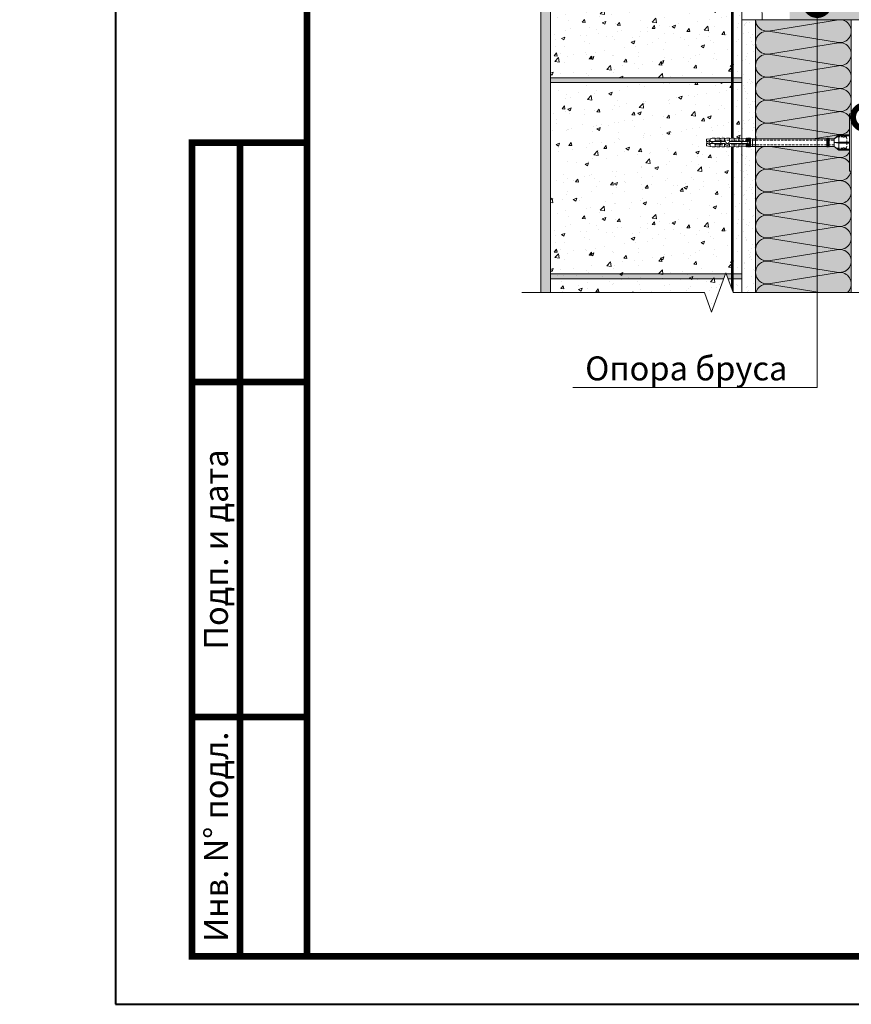
# Model space of a CAD drawing. Units: millimetres. Extents: x 259701 to 327850, y -14362 to 3115.
# Drawn here: x 308610 to 309479, y -3035 to -2007 of the extents above; entities that cross this region are included whole.
import ezdxf
from ezdxf import colors
from ezdxf.entities.mleader import LeaderData, LeaderLine
from ezdxf.enums import TextEntityAlignment as Align
from ezdxf.math import Vec2, Vec3

# ---------------------------------------------------------------- set-up
doc = ezdxf.new("R2010")
doc.units = ezdxf.units.MM
for name, pattern in [('ACAD_ISO02W100', [15, 12, -3]), ('HIDDEN', [0.375, 0.25, -0.125]), ('штриховая 50', [1, 0.5, -0.5])]:
    doc.linetypes.add(name, pattern=pattern)
doc.layers.get('0').update_dxf_attribs({"lineweight": 30})
for name, color, linetype, lineweight in [('FP-XX-МАРКИ ПОМЕЩЕНИЙ', 250, 'Continuous', 25), ('TN-БЛОКИ', 251, 'Continuous', 9), ('TN-ДЕРЕВО', 54, 'Continuous', 30), ('TN-СТЯЖКА', 252, 'Continuous', 15), ('Грунтовка', 6, 'ACAD_ISO02W100', 30), ('ТН_Крепеж', 7, 'Continuous', 15)]:
    doc.layers.add(name, color=color, linetype=linetype, lineweight=lineweight)
for name, color, linetype, lineweight, true_color in [('TN-АННОТАЦИИ', 7, 'Continuous', 20, 0x000000), ('TN-АННОТАЦИИ @ 10', 7, 'Continuous', 20, 0x000000), ('TN-ТАБЛИЦЫ', 7, 'Continuous', 40, 0x000000)]:
    doc.layers.add(name, color=color, linetype=linetype, lineweight=lineweight, true_color=true_color)
doc.styles.add('TN-Текст', font='isocpeur.ttf')

# ---------------------------------------------------------------- blocks, each defined once
blk = doc.blocks.new('*U167')
at = {"color": 0, "lineweight": 0, "ltscale": 100}
for p, q in [((0, 100), (24, 100)), ((0, 0), (0, 100)), ((24, 100), (48, 100)), ((48, 100), (72, 100)), ((72, 100), (96, 100)), ((96, 100), (120, 100)), ((120, 100), (144, 100)), ((144, 100), (168, 100)), ((168, 100), (192, 100)), ((192, 100), (216, 100)), ((216, 100), (240, 100)), ((240, 100), (264, 100)), ((264, 100), (288, 100)), ((0, 0), (24, 0)), ((24, 0), (48, 0)), ((48, 0), (72, 0)), ((72, 0), (96, 0)), ((96, 0), (120, 0)), ((120, 0), (144, 0)), ((144, 0), (168, 0)), ((168, 0), (192, 0)), ((192, 0), (216, 0)), ((216, 0), (240, 0)), ((240, 0), (264, 0)), ((264, 0), (288, 0))]:
    blk.add_line(p, q, dxfattribs=at)
at = {"color": 0, "lineweight": 0, "ltscale": 100, "transparency": 33554559}
for points in [[(0, 0, 0.451718), (11.9, 13.5), (0.1, 86.5, -1.135042), (23.9, 86.5), (12.1, 13.5, 0.451718), (24, 0, 0.451718)], [(24, 0, 0.451718), (35.9, 13.5), (24.1, 86.5, -1.135042), (47.9, 86.5), (36.1, 13.5, 0.451718), (48, 0, 0.451718)], [(48, 0, 0.451718), (59.9, 13.5), (48.1, 86.5, -1.135042), (71.9, 86.5), (60.1, 13.5, 0.451718), (72, 0, 0.451718)], [(72, 0, 0.451718), (83.9, 13.5), (72.1, 86.5, -1.135042), (95.9, 86.5), (84.1, 13.5, 0.451718), (96, 0, 0.451718)], [(96, 0, 0.451718), (107.9, 13.5), (96.1, 86.5, -1.135042), (119.9, 86.5), (108.1, 13.5, 0.451718), (120, 0, 0.451718)], [(120, 0, 0.451718), (131.9, 13.5), (120.1, 86.5, -1.135042), (143.9, 86.5), (132.1, 13.5, 0.451718), (144, 0, 0.451718)], [(144, 0, 0.451718), (155.9, 13.5), (144.1, 86.5, -1.135042), (167.9, 86.5), (156.1, 13.5, 0.451718), (168, 0, 0.451718)], [(168, 0, 0.451718), (179.9, 13.5), (168.1, 86.5, -1.135042), (191.9, 86.5), (180.1, 13.5, 0.451718), (192, 0, 0.451718)], [(192, 0, 0.451718), (203.9, 13.5), (192.1, 86.5, -1.135042), (215.9, 86.5), (204.1, 13.5, 0.451718), (216, 0, 0.451718)], [(216, 0, 0.451718), (227.9, 13.5), (216.1, 86.5, -1.135042), (239.9, 86.5), (228.1, 13.5, 0.451718), (240, 0, 0.451718)], [(240, 0, 0.451718), (251.9, 13.5), (240.1, 86.5, -1.135042), (263.9, 86.5), (252.1, 13.5, 0.451718), (264, 0, 0.451718)], [(264, 0, 0.451718), (275.9, 13.5), (264.1, 86.5, -1.135042), (287.9, 86.5), (276.1, 13.5, 0.451718), (288, 0, 0.451718)]]:
    blk.add_lwpolyline(points, format="xyb", dxfattribs=at)
blk = doc.blocks.new('Фасадный держатель_низ')
at = {"layer": 'ТН_Крепеж', "ltscale": 100}
for points in [[(-17.6, -1.6), (-17.6, -0.4), (-11.2, -0.4, -1), (-9.6, -0.4), (-2.25, -0.4, 1), (-2.25, 0.4), (-9.4, 0.4, 0.810442), (-11.4, 0.4), (-17.6, 0.4), (-17.6, 1.6), (-19.2, 1.4), (-19.2, 0.6), (-19, 0.4), (-19, -0.4), (-19.2, -0.6), (-19.2, -1.4), (-17.6, -1.6)], [(-2.25, -0.4, 2.618034), (-2.25, 0.4, 2.236068)]]:
    blk.add_lwpolyline(points, format="xyb", dxfattribs=at)
for points in [[(-18, 0.6), (-18.6, 0.6), (-18.6, 0.4), (-19, 0.4)], [(-17.6, 0.8), (-18, 0.8), (-18, -0.8), (-17.6, -0.8)], [(-15.6, 0.4), (-15.6, 1.8), (-16.8, 1.8), (-17.6, 1.6)], [(-13.6, 0.4), (-13.6, 1.8), (-14.8, 1.8), (-15.6, 1.6)], [(-11.6, 0.4), (-11.6, 1.8), (-12.8, 1.8), (-13.6, 1.6)], [(-9.6, 0.82), (-9.6, 1.8), (-10.8, 1.8), (-11.6, 1.6)], [(-7.6, 0.4), (-7.6, 1.8), (-8.8, 1.8), (-9.6, 1.6)], [(-5.6, 0.4), (-5.6, 1.8), (-6.8, 1.8), (-7.6, 1.6)], [(-2.6, 1.71), (-4.8, 1.8), (-5.6, 1.6)], [(-2.4, 0.4), (-2.4, 1.8), (-2.6, 1.8), (-2.6, 0.4)], [(-2.2, 1.69), (-2.4, 1.7)], [(-2, 0.57), (-2, 1.8), (-2.2, 1.8), (-2.2, 0.45)], [(-1.8, 1.67), (-2, 1.68)], [(-1.6, 0.57), (-1.6, 1.8), (-1.8, 1.8), (-1.8, 0.6)], [(-1.4, 1.66), (-1.6, 1.67)], [(-1.4, -0.45), (-1.4, -1.8), (-1.2, -1.8), (-1.2, 1.8), (-1.4, 1.8), (-1.4, 0.45)], [(-1, 1.64), (-1.2, 1.65)], [(-0.8, -1.63), (0, -1.6), (0, 1.6), (-0.8, 1.63)], [(-18, -0.6), (-18.6, -0.6), (-18.6, -0.4), (-19, -0.4)], [(-15.6, -0.4), (-15.6, -1.8), (-16.8, -1.8), (-17.6, -1.6)], [(-13.6, -0.4), (-13.6, -1.8), (-14.8, -1.8), (-15.6, -1.6)], [(-11.6, -0.4), (-11.6, -1.8), (-12.8, -1.8), (-13.6, -1.6)], [(-9.6, -0.4), (-9.6, -1.8), (-10.8, -1.8), (-11.6, -1.6)], [(-7.6, -0.4), (-7.6, -1.8), (-8.8, -1.8), (-9.6, -1.6)], [(-5.6, -0.4), (-5.6, -1.8), (-6.8, -1.8), (-7.6, -1.6)], [(-2.6, -1.71), (-4.8, -1.8), (-5.6, -1.6)], [(-2.6, -0.4), (-2.6, -1.8), (-2.4, -1.8), (-2.4, -0.4)], [(-2.2, -1.69), (-2.4, -1.7)], [(-2.2, -0.45), (-2.2, -1.8), (-2, -1.8), (-2, -0.57)], [(-1.8, -1.68), (-2, -1.68)], [(-1.8, -0.6), (-1.8, -1.8), (-1.6, -1.8), (-1.6, -0.57)], [(-1.4, -1.66), (-1.6, -1.67)], [(-1, -1.64), (-1.2, -1.65)]]:
    blk.add_lwpolyline(points, dxfattribs=at)
at = {"layer": 'ТН_Крепеж', "linetype": 'HIDDEN', "ltscale": 10}
blk.add_lwpolyline([(-13.2, 1), (-13.2, -1)], dxfattribs=at)
at = {"layer": 'ТН_Крепеж', "ltscale": 100}
blk.add_lwpolyline([(-0.8, 1.8), (-1, 1.8), (-1, -1.8), (-0.8, -1.8)], close=True, dxfattribs=at)
blk = doc.blocks.new('Фасадный держатель_верх')
at = {"layer": 'ТН_Крепеж', "ltscale": 100}
for points in [[(9.4, 12), (10.2, 12), (10.2, -12), (9.4, -12)], [(0.2, 1.8), (0, 1.8), (0, -1.8), (0.2, -1.8)], [(0.6, 1.8), (0.4, 1.8), (0.4, -1.8), (0.6, -1.8)], [(1, 1.8), (0.8, 1.8), (0.8, -1.8), (1, -1.8)]]:
    blk.add_lwpolyline(points, close=True, dxfattribs=at)
for points in [[(0.4, 1.6), (0.2, 1.6)], [(0.8, 1.6), (0.6, 1.6)], [(3, 1.6), (1, 1.6)], [(9.4, 3.2), (5, 3.2), (3, 1.6), (3, -1.6), (5, -3.2), (9.4, -3.2)], [(9.4, 2.8), (5, 2.8), (3, 1.6)], [(9.4, -0.2), (5, -0.2), (3, 0), (5, 0.2), (9.4, 0.2)], [(5, 2.8), (5, 0.2)], [(0.4, -1.6), (0.2, -1.6)], [(0.8, -1.6), (0.6, -1.6)], [(3, -1.6), (1, -1.6)], [(9.4, -2.8), (5, -2.8), (3, -1.6)], [(5, -0.2), (5, -2.8)]]:
    blk.add_lwpolyline(points, dxfattribs=at)
blk = doc.blocks.new('*U32')
at = {"color": 1, "lineweight": 0}
blk.add_wipeout([(29.5, 2.5), (29.5, 0.5), (7.5, 0.5), (7.5, -10.5), (3.5, -15.5), (3.5, -20.5), (4, -20.5), (4, -21), (3.5, -21), (3.5, -21.5), (4, -21.5), (4, -22), (3.5, -22), (3.5, -22.5), (4, -22.5), (4, -23), (3.5, -23), (3.5, -100.9), (3.6, -102.9), (4, -102.9), (4, -103.4), (3.6, -103.4), (3.6, -103.9), (4, -103.9), (4, -104.4), (3.6, -104.4), (3.7, -104.9), (4, -104.9), (4, -105.4), (3.7, -105.4), (3.7, -105.9), (4, -105.9), (4, -106.4), (3.7, -106.4), (3.8, -106.9), (4, -106.9), (4, -107.4), (3.8, -107.4), (4, -112.9), (3.5, -114.9), (4, -114.9), (4, -117.9), (3.5, -119.9), (4, -119.9), (4, -122.9), (3.5, -124.9), (4, -124.9), (4, -127.9), (3.5, -129.9), (4, -129.9), (4, -132.9), (3.5, -134.9), (4, -134.9), (4, -137.9), (3.5, -139.9), (4, -139.9), (4, -142.9), (3.5, -144.9), (3, -148.9), (1, -148.9), (0.5, -148.4), (-1.5, -148.4), (-2, -148.9), (-4, -148.9), (-4.5, -144.9), (-5, -142.9), (-5, -139.9), (-4.5, -139.9), (-5, -137.9), (-5, -134.9), (-4.5, -134.9), (-5, -132.9), (-5, -129.9), (-4.5, -129.9), (-5, -127.9), (-5, -124.9), (-4.5, -124.9), (-5, -122.9), (-5, -119.9), (-4.5, -119.9), (-5, -117.9), (-5, -114.9), (-4.5, -114.9), (-5, -112.9), (-4.8, -107.4), (-5, -107.4), (-5, -106.9), (-4.7, -106.9), (-4.7, -106.4), (-5, -106.4), (-5, -105.9), (-4.7, -105.9), (-4.7, -105.4), (-5, -105.4), (-5, -104.9), (-4.7, -104.9), (-4.6, -104.4), (-5, -104.4), (-5, -103.9), (-4.6, -103.9), (-4.6, -103.4), (-5, -103.4), (-5, -102.9), (-4.6, -102.9), (-4.5, -100.9), (-4.5, -23), (-5, -23), (-5, -22.5), (-4.5, -22.5), (-4.5, -22), (-5, -22), (-5, -21.5), (-4.5, -21.5), (-4.5, -21), (-5, -21), (-5, -20.5), (-4.5, -20.5), (-4.5, -15.5), (-8.5, -10.5), (-8.5, 0.5), (-30.5, 0.5), (-30.5, 2.5)], dxfattribs=at)
at = {"color": 7, "linetype": 'HIDDEN', "ltscale": 10}
blk.add_lwpolyline([(-0.5, -2), (5.5, -2.5), (5.5, -5, 1), (5.5, -6), (5.5, -12.1), (3.5, -15.5), (2, -15.5), (2, -138.4), (-0.5, -143.4), (-3, -138.4), (-3, -15.5), (-4.5, -15.5), (-6.5, -12.1), (-6.5, -6, 1), (-6.5, -5), (-6.5, -2.5), (-0.5, -2)], format="xyb", dxfattribs=at)
at = {"color": 7, "ltscale": 100}
for points in [[(-4.5, -23), (-4.5, -100.9)], [(3.5, -23), (3.5, -100.9)]]:
    blk.add_lwpolyline(points, dxfattribs=at)
at = {"color": 7, "xscale": -2.5, "yscale": 2.5, "zscale": 2.5, "rotation": 270}
for name, p in [('Фасадный держатель_верх', (-0.5, -23)), ('Фасадный держатель_низ', (-0.5, -100.9))]:
    blk.add_blockref(name, p, dxfattribs=at)
blk = doc.blocks.new('_DotSmall')
at = {"color": 0, "linetype": 'ByBlock', "const_width": 0.5}
blk.add_lwpolyline([(-0.0625, 0, 1), (0.0625, 0, 1)], format="xyb", close=True, dxfattribs=at)
blk = doc.blocks.new('*U120')
at = {"lineweight": 0}
blk.add_wipeout([(-114, 691), (-114, 0), (1708, 0), (1783, -206), (1933, 206), (2008, 0), (3794, 0), (3794, 691), (2008, 691), (1933, 897), (1783, 485), (1708, 691)], dxfattribs=at).dxf.layer = 'FP-XX-МАРКИ ПОМЕЩЕНИЙ'
at = {"linetype": 'Continuous'}
blk.add_lwpolyline([(3915, 0), (2008, 0), (2008, 0), (1933, 206), (1783, -206), (1708, 0), (-200, 0)], dxfattribs=at)
blk = doc.blocks.new('*U21')
blk.add_lwpolyline([(0, 0), (420, 0), (420, 297), (0, 297)], close=True)
at = {"const_width": 0.7}
for points in [[(20, 5), (415, 5), (415, 292), (20, 292)], [(8, 5), (20, 5), (20, 90), (8, 90)]]:
    blk.add_lwpolyline(points, close=True, dxfattribs=at)
for points in [[(13, 5), (13, 90)], [(20, 65), (8, 65)], [(20, 30), (8, 30)]]:
    blk.add_lwpolyline(points, dxfattribs=at)
at = {"color": 0, "style": 'TN-Текст'}
for s, p in [('Подп. и дата', (10.5, 47.5)), ('Инв. N%%D подл.', (10.5, 17.5))]:
    blk.add_text(s, height=2.5, rotation=90, dxfattribs=at).set_placement(p, align=Align.MIDDLE_CENTER)
at = {"color": 0, "style": 'TN-Текст', "flags": 8}
for tag, p, height in [('ФОРМА6_001', (341.77, 11.8), 3.5), ('ФОРМАТ', (397, 1.5), 2.5)]:
    blk.add_attdef(tag, p, '', height=height, dxfattribs=at)
blk.add_attdef('ЛИСТ__', text='', height=2.5, dxfattribs=at).set_placement((410, 9.5), align=Align.MIDDLE_CENTER)

msp = doc.modelspace()

# ---------------------------------------------------------------- hatches: boundary and pattern name
at = {"lineweight": 9, "transparency": 33554559}
h = msp.add_hatch(color=45, dxfattribs=at)
h.dxf.hatch_style = 1
h.paths.add_polyline_path([(309514.4, -1811.7), (309414.4, -1811.7), (309414.4, -2006.7), (309514.4, -2006.7)])
at = {"lineweight": 9, "true_color": 0x636466}
h = msp.add_hatch(dxfattribs=at)
h.set_pattern_fill('AR-CONC', color=251, scale=0.2)
h.set_pattern_definition([(50, (302193.28, -3877.835), (36.43693, -3.18782), [3.81, -41.91]), (355, (302193.28, -3877.835), (-7.04868, 38.21137), [3.048, -33.52812]), (100.45144, (302196.315, -3878.1), (29.38825, 35.02355), [3.238, -35.61805]), (46.1842, (302193.28, -3867.675), (54.2158, -8.40847), [5.715, -62.865]), (96.63556, (302197.797, -3868.376), (47.48083, 49.48522), [4.857, -53.42712]), (351.18415, (302193.28, -3867.675), (47.48083, 49.48522), [4.572, -50.29195]), (21, (302198.36, -3870.215), (30.32288, -20.45304), [3.81, -41.91]), (326, (302198.36, -3870.215), (12.3604, 36.8376), [3.048, -33.528]), (71.45144, (302200.886, -3871.92), (42.68328, 16.38455), [3.238, -35.61799]), (37.5, (302193.279, -3877.835), (0.61772, 16.911008), [0, -33.1216, 0, -34.036, 0, -33.655]), (7.5, (302193.279, -3877.835), (13.363933, 20.036115), [0, -19.4056, 0, -32.3596, 0, -12.827]), (327.5, (302181.95, -3877.835), (27.11812, -1.14575), [0, -12.7, 0, -39.624, 0, -52.578]), (317.5, (302176.87, -3877.835), (29.62584, 5.0853), [0, -16.51, 0, -26.3144, 0, -37.338])])
h.paths.add_polyline_path([(309364.4, -1867.3), (309164.4, -1867.3), (309164.4, -2067.3), (309364.4, -2067.3)])
at = {"lineweight": 9, "transparency": 33554559}
h = msp.add_hatch(color=45, dxfattribs=at)
h.dxf.hatch_style = 1
h.paths.add_polyline_path([(309478.7, -2006.7), (309378.7, -2006.7), (309378.7, -2291.7), (309478.7, -2291.7)])
at = {"lineweight": 9, "true_color": 0x636466}
h = msp.add_hatch(dxfattribs=at)
h.set_pattern_fill('AR-CONC', color=251, scale=0.2)
h.set_pattern_definition([(50, (302193.28, -4082.835), (36.43693, -3.18782), [3.81, -41.91]), (355, (302193.28, -4082.835), (-7.04868, 38.21137), [3.048, -33.52812]), (100.45144, (302196.315, -4083.1), (29.38825, 35.02355), [3.238, -35.61805]), (46.1842, (302193.28, -4072.675), (54.2158, -8.40847), [5.715, -62.865]), (96.63556, (302197.797, -4073.376), (47.48083, 49.48522), [4.857, -53.42712]), (351.18415, (302193.28, -4072.675), (47.48083, 49.48522), [4.572, -50.29195]), (21, (302198.36, -4075.215), (30.32288, -20.45304), [3.81, -41.91]), (326, (302198.36, -4075.215), (12.3604, 36.8376), [3.048, -33.528]), (71.45144, (302200.886, -4076.92), (42.68328, 16.38455), [3.238, -35.61799]), (37.5, (302193.279, -4082.835), (0.61772, 16.911008), [0, -33.1216, 0, -34.036, 0, -33.655]), (7.5, (302193.279, -4082.835), (13.363933, 20.036115), [0, -19.4056, 0, -32.3596, 0, -12.827]), (327.5, (302181.95, -4082.835), (27.11812, -1.14575), [0, -12.7, 0, -39.624, 0, -52.578]), (317.5, (302176.87, -4082.835), (29.62584, 5.0853), [0, -16.51, 0, -26.3144, 0, -37.338])])
h.paths.add_polyline_path([(309364.4, -2072.3), (309164.4, -2072.3), (309164.4, -2312.3), (309364.4, -2312.3)])
at = {"layer": 'TN-БЛОКИ', "lineweight": 0, "true_color": 0x636466}
h = msp.add_hatch(color=251, dxfattribs=at)
h.dxf.hatch_style = 1
h.paths.add_polyline_path([(309154.4, -2291.7), (309154.4, -851.4), (309164.4, -851.4), (309164.4, -2291.7)])
h = msp.add_hatch(color=251, dxfattribs=at)
h.dxf.hatch_style = 1
h.paths.add_polyline_path([(309364.4, -2072.3), (309164.4, -2072.3), (309164.4, -2067.3), (309364.4, -2067.3)])
h = msp.add_hatch(color=251, dxfattribs=at)
h.dxf.hatch_style = 1
h.paths.add_polyline_path([(309364.4, -2277.3), (309164.4, -2277.3), (309164.4, -2272.3), (309364.4, -2272.3)])

# ---------------------------------------------------------------- linework, layer by layer
at = {"layer": 'TN-БЛОКИ', "lineweight": 0}
for points in [[(309154.4, -2291.7), (309154.4, -851.4), (309164.4, -851.4), (309164.4, -2291.7)], [(309364.4, -2072.3), (309164.4, -2072.3), (309164.4, -2067.3), (309364.4, -2067.3)], [(309364.4, -2277.3), (309164.4, -2277.3), (309164.4, -2272.3), (309364.4, -2272.3)]]:
    msp.add_lwpolyline(points, close=True, dxfattribs=at)
at = {"layer": 'TN-БЛОКИ'}
for points in [[(309364.4, -1867.3), (309164.4, -1867.3), (309164.4, -2067.3), (309364.4, -2067.3)], [(309364.4, -2072.3), (309164.4, -2072.3), (309164.4, -2312.3), (309364.4, -2312.3)]]:
    msp.add_lwpolyline(points, close=True, dxfattribs=at)
at = {"layer": 'TN-ДЕРЕВО', "color": 0, "lineweight": 0}
msp.add_lwpolyline([(310358.9, -2006.7), (309364.4, -2006.7), (309364.4, -1811.7), (310358.9, -1811.7)], dxfattribs=at)
at = {"layer": 'TN-ДЕРЕВО', "color": 0, "lineweight": 0, "transparency": 33554559}
msp.add_ellipse((309369.7, -2006.7), major_axis=(0.2, 42.3), ratio=0.375, start_param=-1.570789, end_param=0.338776, dxfattribs=at)
at = {"layer": 'Грунтовка', "color": 5, "linetype": 'штриховая 50', "ltscale": 5, "const_width": 3}
msp.add_lwpolyline([(309354.4, -2312.3), (309354.4, -1907.3)], dxfattribs=at)

# ---------------------------------------------------------------- block references
at = {"rotation": 270}
msp.add_blockref('*U167', (309378.7, -2006.7), dxfattribs=at)

# ---------------------------------------------------------------- next in the draw order: block references
at = {"layer": 'TN-АННОТАЦИИ', "xscale": 0.1, "yscale": 0.1, "zscale": 0.1, "rotation": 180}
msp.add_blockref('*U120', (309526, -2291.7), dxfattribs=at)
at = {"layer": 'ТН_Крепеж', "ltscale": 100, "rotation": 270}
msp.add_blockref('*U32', (309476.2, -2135.5), dxfattribs=at)

# ---------------------------------------------------------------- next in the draw order: hatches: boundary and pattern name
at = {"layer": 'TN-СТЯЖКА', "transparency": 33554559}
h = msp.add_hatch(dxfattribs=at)
h.set_pattern_fill('AR-SAND', color=0, scale=0.3, angle=97.3731)
h.set_pattern_definition([(134.873134, (271081.113, -5528.993), (-14.499395, -2.360241), [0, -11.5824, 0, -12.954, 0, -12.3825]), (104.873134, (271081.113, -5528.993), (-23.057567, 10.614474), [0, -6.2484, 0, -10.4394, 0, -4.0005]), (64.873134, (271082.316, -5538.288), (-3.0880145, 23.528027), [0, -3.81, 0, -13.716, 0, -17.907]), (54.873134, (271082.316, -5538.288), (-9.57221, 21.859029), [0, -1.905, 0, -8.9916, 0, -10.287])])
h.paths.add_polyline_path([(309378.7, -2291.7), (309364.4, -2291.7), (309364.4, -2006.7), (309378.7, -2006.7)])

# ---------------------------------------------------------------- next in the draw order: linework, layer by layer
at = {"layer": 'TN-СТЯЖКА', "color": 0, "transparency": 33554559}
msp.add_lwpolyline([(309378.7, -2291.7), (309364.4, -2291.7), (309364.4, -2006.7), (309378.7, -2006.7)], close=True, dxfattribs=at)

# ---------------------------------------------------------------- next in the draw order: block references
at = {"layer": 'TN-ТАБЛИЦЫ', "color": 7, "xscale": 10, "yscale": 10, "zscale": 10}
msp.add_blockref('*U21', (308709.9, -3035), dxfattribs=at)

# ---------------------------------------------------------------- next in the draw order: leaders
at = {"layer": 'TN-АННОТАЦИИ @ 10'}
ml = msp.add_multileader_mtext('Standard', dxfattribs=at)
ml.set_content('\\A1;{\\C0;Опора бруса}', color=256, style='TN-Текст')
ml.set_leader_properties(color=256, linetype='ByLayer', lineweight=-1)
ml.set_arrow_properties(name='DOTSMALL')
ml.build(insert=Vec2(0, 0))
ml.multileader.update_dxf_attribs({"text_left_attachment_type": 6, "text_right_attachment_type": 6, "dogleg_length": 100, "arrow_head_size": 50, "scale": 10})
ctx = ml.context
ctx.base_point, ctx.scale, ctx.char_height, ctx.arrow_head_size, ctx.landing_gap_size, ctx.plane_origin = Vec3(309211.3, -2390.9), 10, 25, 50, 0, Vec3(307814.8, -3216.5)
ctx.left_attachment, ctx.right_attachment, ctx.text_align_type = 6, 6, 1
notes = []
notes.append((ctx, [(0, (1, 1, 0), (309443.1, -2390.9), (-1, 0), 41.8, [(1, [(309443.1, -1989.3), (309443.1, -2112.8), (309443.1, -2112.8)], 0, [])])]))
ctx.mtext.insert, ctx.mtext.width, ctx.mtext.defined_height, ctx.mtext.alignment, ctx.mtext.line_spacing_style, ctx.mtext.flow_direction = Vec3(309306.3, -2358.4), 291.072, 267, 2, 2, 5
ml = msp.add_multileader_mtext('Standard', dxfattribs=at)
ml.set_content('10', color=256, style='TN-Текст')
ml.set_leader_properties(color=256, linetype='ByLayer', lineweight=-1)
ml.set_arrow_properties(name='DOTSMALL')
ml.build(insert=Vec2(0, 0))
ml.multileader.update_dxf_attribs({"text_left_attachment_type": 6, "text_right_attachment_type": 6, "dogleg_length": 100, "arrow_head_size": 50, "scale": 10})
ctx = ml.context
ctx.base_point, ctx.scale, ctx.char_height, ctx.arrow_head_size, ctx.landing_gap_size, ctx.plane_origin = Vec3(309639, -2108.5), 10, 25, 50, 0, Vec3(307424.1, -2778.8)
ctx.left_attachment, ctx.right_attachment, ctx.text_align_type = 6, 6, 1
notes.append((ctx, [(1, (1, 1, 0), (309633.8, -2108.5), (1, 0), 5.22, [(1, [(309493, -2108.5)], 0, [])])]))
ctx.mtext.insert, ctx.mtext.alignment, ctx.mtext.line_spacing_style, ctx.mtext.flow_direction = Vec3(309651.5, -2078.5), 2, 2, 5
for ctx, leaders in notes:
    for number, flags, end, landing, length, lines in leaders:
        leader = LeaderData()
        leader.index, (leader.has_last_leader_line, leader.has_dogleg_vector, leader.attachment_direction) = number, flags
        leader.last_leader_point, leader.dogleg_vector, leader.dogleg_length = Vec3(end), Vec3(landing), length
        for number, points, colour, breaks in lines:
            line = LeaderLine()
            line.index, line.vertices, line.color, line.breaks = number, Vec3.list(points), colors.encode_raw_color(colour), breaks
            leader.lines.append(line)
        ctx.leaders.append(leader)

doc.saveas('drawing.dxf')
